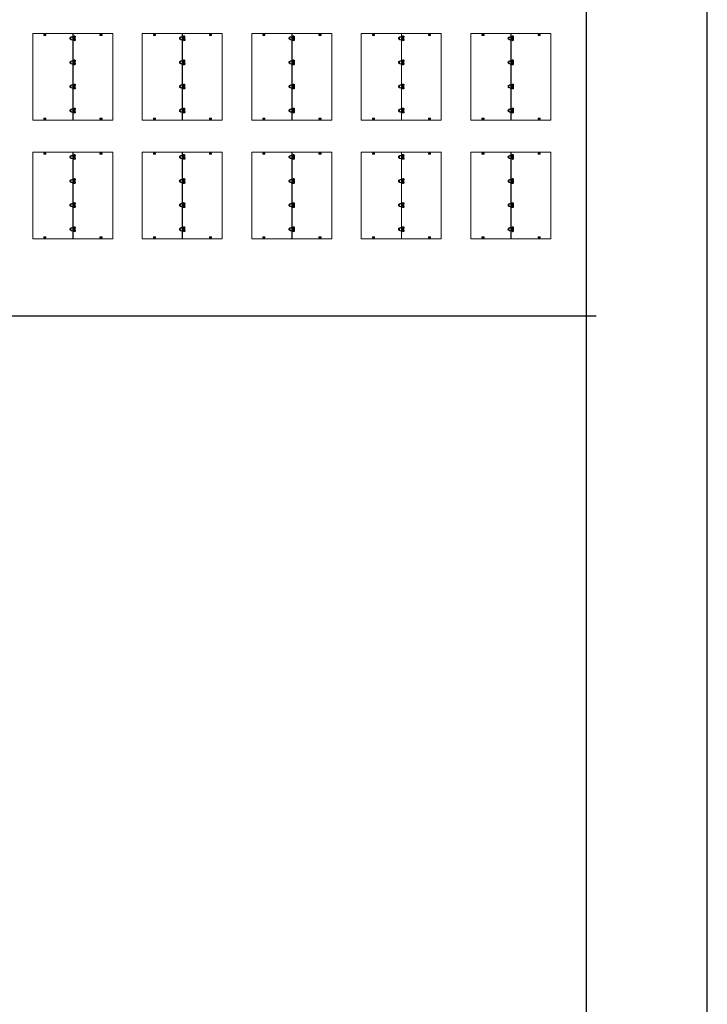
# Model space of a CAD drawing. Extents: x -214 to 191, y 5 to 275.
# Drawn here: x 166 to 191, y 88 to 123 of the extents above; entities that cross this region are included whole.
import ezdxf

# ---------------------------------------------------------------- set-up
doc = ezdxf.new("R2010")
doc.units = 0
doc.header["$LTSCALE"] = 2
doc.header["$MEASUREMENT"] = 0
doc.linetypes.add('HIDDEN', pattern=[0.375, 0.25, -0.125])
doc.layers.get('0').update_dxf_attribs({"linetype": 'CONTINUOUS'})
doc.layers.add('Bold', color=5, linetype='CONTINUOUS')
doc.layers.add('VELUX_Sun Tunnel', color=7, linetype='CONTINUOUS')

# ---------------------------------------------------------------- blocks, each defined once
blk = doc.blocks.new('A$C6F970352')
at = {"color": 8, "linetype": 'HIDDEN', "lineweight": 30, "ltscale": 20}
for p, q in [((0, 10.2), (1.3, 10.2)), ((0, -10.2), (0, 10.2)), ((1.3, 13.5), (1.3, 10.9)), ((2.6, 10.2), (9.5, 10.2)), ((2.7, 10.8), (2.7, 13.5)), ((8, 16), (3, 15.5)), ((3.2, 14.1), (8.2, 14.6)), ((8.5, 14.6), (28.5, 7.4)), ((28.9, 8.7), (8.9, 15.9)), ((9.5, 10.2), (9.5, -10.2)), ((9.5, 10.2), (9.5, -10.2)), ((9.5, -10.2), (9.5, 10.2)), ((0.9, -10.2), (0, -10.2)), ((0.9, -10.7), (0.8, -13.4)), ((2.2, -13.4), (2.3, -10.7)), ((9.5, -10.2), (2.3, -10.2)), ((2.5, -15.4), (7.5, -16)), ((7.6, -14.7), (2.7, -14)), ((28.2, -8.1), (7.9, -14.6)), ((8.4, -16), (28.6, -9.5))]:
    blk.add_line(p, q, dxfattribs=at)
at = {"color": 8, "linetype": 'HIDDEN', "lineweight": 30, "ltscale": 20, "flags": 128}
for points in [[(3, 15.5), (3, 15.4), (3, 15.3), (3, 15.1), (3, 14.8), (3, 14.5), (3.1, 14.3), (3.1, 14.1), (3.2, 14.1), (3.2, 14.1)], [(8, 16), (8, 16), (7.9, 15.8), (7.9, 15.6), (7.9, 15.3), (8, 15.1), (8, 14.8), (8.1, 14.7), (8.2, 14.6), (8.2, 14.6)], [(2.5, -15.4), (2.5, -15.3), (2.4, -15.2), (2.4, -14.9), (2.5, -14.7), (2.5, -14.4), (2.6, -14.2), (2.6, -14), (2.7, -14), (2.7, -14)], [(7.5, -16), (7.4, -16), (7.4, -15.8), (7.4, -15.6), (7.4, -15.4), (7.4, -15.1), (7.5, -14.9), (7.6, -14.7), (7.6, -14.7), (7.6, -14.7)]]:
    blk.add_lwpolyline(points, dxfattribs=at)
at = {"color": 8, "linetype": 'HIDDEN', "lineweight": 30, "ltscale": 20}
for centre, radius, start, end in [((1.5, -13.6), 27.2, 87.51245, 90.45999), ((1.5, -15.9), 26.8, 87.49153, 90.48158), ((27.6, 8.4), 20.1, 158.23197, 162.21066), ((47.6, 1.2), 20.1, 158.22915, 162.21495), ((1, -45.3), 31.9, 87.74932, 90.26023), ((1, -42.1), 31.4, 87.73134, 90.27882), ((45, -3.5), 38.7, 196.74557, 198.81316), ((65.2, 3), 38.7, 196.7438, 198.81439)]:
    blk.add_arc(centre, radius, start, end, dxfattribs=at)
for points, knots in [([(1.3, 10.9), (1.3, 10.7), (1.3, 10.4), (1.2, 10), (1.2, 9.8), (1.2, 9.8), (1.2, 9.7)], [0, 0, 0, 0, 0.2611992, 0.5149061, 0.7611549, 1, 1, 1, 1]), ([(1.3, 9.8), (1.2, 9.7), (1.2, 9.6), (1.2, 9.4), (1.3, 9.3), (1.4, 9.1), (1.5, 9), (1.6, 8.9), (1.7, 8.9), (1.9, 8.9), (2.1, 8.9), (2.4, 9), (2.5, 9.2), (2.6, 9.3), (2.6, 9.4)], [0, 0, 0, 0, 0.077481, 0.153096, 0.226796, 0.298526, 0.368232, 0.435874, 0.50143, 0.5649, 0.685125, 0.797511, 0.902396, 1, 1, 1, 1]), ([(3, 15.5), (2.8, 15.4), (2.4, 15.3), (1.8, 14.9), (1.4, 14.3), (1.3, 13.8), (1.3, 13.5)], [0, 0, 0, 0, 0.250669, 0.501013, 0.75085, 1, 1, 1, 1]), ([(2.6, 9.4), (2.6, 9.5), (2.6, 9.6), (2.6, 9.9), (2.6, 10.4), (2.7, 10.7), (2.7, 10.8)], [0, 0, 0, 0, 0.258499, 0.51135, 0.758522, 1, 1, 1, 1]), ([(2.7, 13.5), (2.7, 13.6), (2.7, 13.7), (2.8, 13.9), (3, 14), (3.1, 14.1), (3.2, 14.1)], [0, 0, 0, 0, 0.2528232, 0.5033641, 0.7522222, 1, 1, 1, 1]), ([(8.9, 15.9), (8.8, 15.9), (8.5, 16), (8.2, 16), (8, 16)], [0, 0, 0, 0, 0.499047, 1, 1, 1, 1]), ([(8.2, 14.6), (8.2, 14.6), (8.3, 14.6), (8.4, 14.6), (8.5, 14.6)], [0, 0, 0, 0, 0.497141, 1, 1, 1, 1]), ([(28.5, 7.4), (29.2, 7), (30.8, 6.3), (32.5, 4.4), (33.7, 2.1), (33.8, 0.4), (33.9, -0.5)], [0, 0, 0, 0, 0.25, 0.5, 0.75, 1, 1, 1, 1]), ([(35.3, -0.5), (35.2, 0.5), (35.1, 2.5), (33.7, 5.2), (31.7, 7.4), (29.9, 8.3), (28.9, 8.7)], [0, 0, 0, 0, 0.25, 0.5, 0.75, 1, 1, 1, 1]), ([(0.8, -13.4), (0.9, -13.6), (0.9, -14.1), (1.3, -14.7), (1.8, -15.2), (2.3, -15.3), (2.5, -15.4)], [0, 0, 0, 0, 0.249116, 0.498966, 0.749334, 1, 1, 1, 1]), ([(2.3, -9.3), (2.3, -9.2), (2.2, -9.1), (2.1, -9), (2, -8.9), (1.9, -8.8), (1.7, -8.8), (1.6, -8.7), (1.4, -8.8), (1.3, -8.8), (1.1, -9), (0.9, -9.2), (0.9, -9.4), (0.9, -9.5), (0.9, -9.6)], [0, 0, 0, 0, 0.077085, 0.152185, 0.225287, 0.296389, 0.365504, 0.43266, 0.49789, 0.561229, 0.6818, 0.795162, 0.901275, 1, 1, 1, 1]), ([(0.9, -9.6), (0.9, -9.6), (0.9, -9.6), (0.9, -9.9), (0.9, -10.2), (0.9, -10.5), (0.9, -10.7)], [0, 0, 0, 0, 0.2368487, 0.4834323, 0.7378032, 1, 1, 1, 1]), ([(2.7, -14), (2.6, -14), (2.5, -13.9), (2.4, -13.8), (2.3, -13.6), (2.2, -13.5), (2.2, -13.4)], [0, 0, 0, 0, 0.247795, 0.496579, 0.747075, 1, 1, 1, 1]), ([(2.3, -10.7), (2.3, -10.6), (2.3, -10.2), (2.3, -9.8), (2.3, -9.5), (2.3, -9.4), (2.3, -9.3)], [0, 0, 0, 0, 0.240751, 0.487686, 0.740781, 1, 1, 1, 1]), ([(7.5, -16), (7.6, -16.1), (7.9, -16.1), (8.2, -16), (8.4, -16)], [0, 0, 0, 0, 0.500971, 1, 1, 1, 1]), ([(7.9, -14.6), (7.9, -14.6), (7.8, -14.7), (7.7, -14.7), (7.6, -14.7)], [0, 0, 0, 0, 0.502885, 1, 1, 1, 1]), ([(33.9, -0.5), (33.8, -1.3), (33.6, -3), (32.4, -5.3), (30.6, -7.1), (29, -7.8), (28.2, -8.1)], [0, 0, 0, 0, 0.25, 0.5, 0.75, 1, 1, 1, 1]), ([(28.6, -9.5), (29.5, -9.1), (31.4, -8.3), (33.5, -6.1), (35, -3.5), (35.2, -1.5), (35.3, -0.5)], [0, 0, 0, 0, 0.25, 0.5, 0.75, 1, 1, 1, 1])]:
    blk.add_open_spline(points, degree=3, knots=knots, dxfattribs=at)

msp = doc.modelspace()

# ---------------------------------------------------------------- linework, layer by layer
at = {"layer": 'Bold', "color": 6}
msp.add_line((190.671, 5.055), (190.671, 275.055), dxfattribs=at)
at = {"layer": 'Bold'}
for p, q in [((186.344, 270.728), (186.344, 9.382)), ((117.57, 112.44), (186.701, 112.44))]:
    msp.add_line(p, q, dxfattribs=at)
at = {"layer": 'VELUX_Sun Tunnel', "color": 7, "linetype": 'Continuous', "lineweight": 15}
for p, q in [((169.454, 122.517), (166.597, 122.517)), ((166.597, 122.517), (166.597, 119.418)), ((167.07, 122.484), (166.995, 122.484)), ((166.995, 122.484), (166.995, 122.437)), ((167.07, 122.484), (166.995, 122.484)), ((166.995, 122.484), (166.995, 122.437)), ((166.995, 122.437), (167.07, 122.437)), ((166.995, 122.437), (167.07, 122.437)), ((166.996, 122.484), (166.996, 122.437)), ((166.996, 122.484), (166.996, 122.437)), ((166.999, 122.484), (166.999, 122.437)), ((166.999, 122.484), (166.999, 122.437)), ((167.001, 122.484), (167.001, 122.437)), ((167.001, 122.484), (167.001, 122.437)), ((167.07, 122.437), (167.07, 122.484)), ((167.07, 122.437), (167.07, 122.484)), ((168.027, 119.418), (168.027, 122.517)), ((168.03, 122.517), (168.03, 119.418)), ((168.035, 122.517), (168.035, 119.418)), ((168.038, 122.517), (168.038, 119.418)), ((168.069, 122.291), (168.069, 122.397)), ((168.069, 122.397), (168.119, 122.397)), ((168.069, 122.291), (168.069, 122.397)), ((168.119, 122.291), (168.069, 122.291)), ((168.119, 122.397), (168.119, 122.291)), ((168.119, 122.397), (168.119, 122.291)), ((168.996, 122.484), (168.996, 122.437)), ((169.071, 122.484), (168.996, 122.484)), ((168.996, 122.484), (168.996, 122.437)), ((169.071, 122.484), (168.996, 122.484)), ((168.996, 122.437), (169.071, 122.437)), ((168.996, 122.437), (169.071, 122.437)), ((169.065, 122.437), (169.065, 122.484)), ((169.065, 122.437), (169.065, 122.484)), ((169.067, 122.437), (169.067, 122.484)), ((169.067, 122.437), (169.067, 122.484)), ((169.07, 122.437), (169.07, 122.484)), ((169.07, 122.437), (169.07, 122.484)), ((169.071, 122.437), (169.071, 122.484)), ((169.071, 122.437), (169.071, 122.484)), ((169.449, 122.517), (169.448, 122.517)), ((169.448, 122.517), (169.448, 122.517)), ((169.448, 122.517), (169.448, 122.517)), ((169.453, 122.517), (169.453, 119.418)), ((173.363, 122.517), (170.505, 122.517)), ((170.505, 122.517), (170.505, 119.418)), ((170.979, 122.484), (170.903, 122.484)), ((170.903, 122.484), (170.903, 122.437)), ((170.979, 122.484), (170.903, 122.484)), ((170.903, 122.484), (170.903, 122.437)), ((170.903, 122.437), (170.979, 122.437)), ((170.903, 122.437), (170.979, 122.437)), ((170.905, 122.484), (170.905, 122.437)), ((170.905, 122.484), (170.905, 122.437)), ((170.908, 122.484), (170.908, 122.437)), ((170.908, 122.484), (170.908, 122.437)), ((170.909, 122.484), (170.909, 122.437)), ((170.909, 122.484), (170.909, 122.437)), ((170.979, 122.437), (170.979, 122.484)), ((170.979, 122.437), (170.979, 122.484)), ((171.935, 119.418), (171.935, 122.517)), ((171.938, 122.517), (171.938, 119.418)), ((171.943, 122.517), (171.943, 119.418)), ((171.946, 122.517), (171.946, 119.418)), ((171.978, 122.291), (171.978, 122.397)), ((171.978, 122.397), (172.027, 122.397)), ((171.978, 122.291), (171.978, 122.397)), ((172.027, 122.291), (171.978, 122.291)), ((172.027, 122.397), (172.027, 122.291)), ((172.027, 122.397), (172.027, 122.291)), ((172.905, 122.484), (172.905, 122.437)), ((172.98, 122.484), (172.905, 122.484)), ((172.905, 122.484), (172.905, 122.437)), ((172.98, 122.484), (172.905, 122.484)), ((172.905, 122.437), (172.98, 122.437)), ((172.905, 122.437), (172.98, 122.437)), ((172.974, 122.437), (172.974, 122.484)), ((172.974, 122.437), (172.974, 122.484)), ((172.975, 122.437), (172.975, 122.484)), ((172.975, 122.437), (172.975, 122.484)), ((172.978, 122.437), (172.978, 122.484)), ((172.978, 122.437), (172.978, 122.484)), ((172.98, 122.437), (172.98, 122.484)), ((172.98, 122.437), (172.98, 122.484)), ((173.356, 122.517), (173.356, 122.517)), ((173.356, 122.517), (173.357, 122.517)), ((173.358, 122.517), (173.357, 122.517)), ((173.362, 122.517), (173.362, 119.418)), ((177.271, 122.517), (174.414, 122.517)), ((174.414, 122.517), (174.414, 119.418)), ((174.887, 122.484), (174.812, 122.484)), ((174.812, 122.484), (174.812, 122.437)), ((174.887, 122.484), (174.812, 122.484)), ((174.812, 122.484), (174.812, 122.437)), ((174.812, 122.437), (174.887, 122.437)), ((174.812, 122.437), (174.887, 122.437)), ((174.814, 122.484), (174.814, 122.437)), ((174.814, 122.484), (174.814, 122.437)), ((174.817, 122.484), (174.817, 122.437)), ((174.817, 122.484), (174.817, 122.437)), ((174.818, 122.484), (174.818, 122.437)), ((174.818, 122.484), (174.818, 122.437)), ((174.887, 122.437), (174.887, 122.484)), ((174.887, 122.437), (174.887, 122.484)), ((175.844, 119.418), (175.844, 122.517)), ((175.847, 122.517), (175.847, 119.418)), ((175.852, 122.517), (175.852, 119.418)), ((175.855, 122.517), (175.855, 119.418)), ((175.887, 122.291), (175.887, 122.397)), ((175.887, 122.397), (175.936, 122.397)), ((175.887, 122.291), (175.887, 122.397)), ((175.936, 122.291), (175.887, 122.291)), ((175.936, 122.397), (175.936, 122.291)), ((175.936, 122.397), (175.936, 122.291)), ((176.813, 122.484), (176.813, 122.437)), ((176.889, 122.484), (176.813, 122.484)), ((176.813, 122.484), (176.813, 122.437)), ((176.889, 122.484), (176.813, 122.484)), ((176.813, 122.437), (176.889, 122.437)), ((176.813, 122.437), (176.889, 122.437)), ((176.882, 122.437), (176.883, 122.484)), ((176.882, 122.437), (176.883, 122.484)), ((176.884, 122.437), (176.884, 122.484)), ((176.884, 122.437), (176.884, 122.484)), ((176.887, 122.437), (176.887, 122.484)), ((176.887, 122.437), (176.887, 122.484)), ((176.889, 122.437), (176.889, 122.484)), ((176.889, 122.437), (176.889, 122.484)), ((177.267, 122.517), (177.265, 122.517)), ((177.265, 122.517), (177.265, 122.517)), ((177.265, 122.517), (177.265, 122.517)), ((177.27, 122.517), (177.27, 119.418)), ((181.18, 122.517), (178.323, 122.517)), ((178.323, 122.517), (178.323, 119.418)), ((178.796, 122.484), (178.721, 122.484)), ((178.721, 122.484), (178.721, 122.437)), ((178.796, 122.484), (178.721, 122.484)), ((178.721, 122.484), (178.721, 122.437)), ((178.721, 122.437), (178.796, 122.437)), ((178.721, 122.437), (178.796, 122.437)), ((178.722, 122.484), (178.722, 122.437)), ((178.722, 122.484), (178.722, 122.437)), ((178.725, 122.484), (178.725, 122.437)), ((178.725, 122.484), (178.725, 122.437)), ((178.727, 122.484), (178.727, 122.437)), ((178.727, 122.484), (178.727, 122.437)), ((178.796, 122.437), (178.796, 122.484)), ((178.796, 122.437), (178.796, 122.484)), ((179.753, 119.418), (179.753, 122.517)), ((179.755, 122.517), (179.755, 119.418)), ((179.76, 122.517), (179.76, 119.418)), ((179.764, 122.517), (179.764, 119.418)), ((179.795, 122.291), (179.795, 122.397)), ((179.795, 122.397), (179.844, 122.397)), ((179.795, 122.291), (179.795, 122.397)), ((179.844, 122.291), (179.795, 122.291)), ((179.844, 122.397), (179.844, 122.291)), ((179.844, 122.397), (179.844, 122.291)), ((180.722, 122.484), (180.722, 122.437)), ((180.797, 122.484), (180.722, 122.484)), ((180.722, 122.484), (180.722, 122.437)), ((180.797, 122.484), (180.722, 122.484)), ((180.722, 122.437), (180.797, 122.437)), ((180.722, 122.437), (180.797, 122.437)), ((180.791, 122.437), (180.791, 122.484)), ((180.791, 122.437), (180.791, 122.484)), ((180.793, 122.437), (180.793, 122.484)), ((180.793, 122.437), (180.793, 122.484)), ((180.796, 122.437), (180.796, 122.484)), ((180.796, 122.437), (180.796, 122.484)), ((180.797, 122.437), (180.797, 122.484)), ((180.797, 122.437), (180.797, 122.484)), ((181.175, 122.517), (181.174, 122.517)), ((181.174, 122.517), (181.174, 122.517)), ((181.174, 122.517), (181.174, 122.517)), ((181.179, 122.517), (181.179, 119.418)), ((185.089, 122.517), (182.231, 122.517)), ((182.231, 122.517), (182.231, 119.418)), ((182.704, 122.484), (182.629, 122.484)), ((182.629, 122.484), (182.629, 122.437)), ((182.704, 122.484), (182.629, 122.484)), ((182.629, 122.484), (182.629, 122.437)), ((182.629, 122.437), (182.704, 122.437)), ((182.629, 122.437), (182.704, 122.437)), ((182.631, 122.484), (182.631, 122.437)), ((182.631, 122.484), (182.631, 122.437)), ((182.634, 122.484), (182.634, 122.437)), ((182.634, 122.484), (182.634, 122.437)), ((182.635, 122.484), (182.635, 122.437)), ((182.635, 122.484), (182.635, 122.437)), ((182.704, 122.437), (182.704, 122.484)), ((182.704, 122.437), (182.704, 122.484)), ((183.661, 119.418), (183.661, 122.517)), ((183.664, 122.517), (183.664, 119.418)), ((183.669, 122.517), (183.669, 119.418)), ((183.672, 122.517), (183.672, 119.418)), ((183.704, 122.291), (183.704, 122.397)), ((183.704, 122.397), (183.753, 122.397)), ((183.704, 122.291), (183.704, 122.397)), ((183.753, 122.291), (183.704, 122.291)), ((183.753, 122.397), (183.753, 122.291)), ((183.753, 122.397), (183.753, 122.291)), ((184.631, 122.484), (184.631, 122.437)), ((184.706, 122.484), (184.631, 122.484)), ((184.631, 122.484), (184.631, 122.437)), ((184.706, 122.484), (184.631, 122.484)), ((184.631, 122.437), (184.706, 122.437)), ((184.631, 122.437), (184.706, 122.437)), ((184.7, 122.437), (184.7, 122.484)), ((184.7, 122.437), (184.7, 122.484)), ((184.701, 122.437), (184.701, 122.484)), ((184.701, 122.437), (184.701, 122.484)), ((184.704, 122.437), (184.704, 122.484)), ((184.704, 122.437), (184.704, 122.484)), ((184.706, 122.437), (184.706, 122.484)), ((184.706, 122.437), (184.706, 122.484)), ((185.082, 122.517), (185.082, 122.517)), ((185.082, 122.517), (185.083, 122.517)), ((185.084, 122.517), (185.083, 122.517)), ((185.087, 122.517), (185.087, 119.418)), ((168.069, 121.537), (168.119, 121.537)), ((168.069, 121.431), (168.069, 121.537)), ((168.069, 121.431), (168.069, 121.537)), ((168.119, 121.431), (168.069, 121.431)), ((168.119, 121.537), (168.119, 121.431)), ((168.119, 121.537), (168.119, 121.431)), ((171.978, 121.537), (172.027, 121.537)), ((171.978, 121.431), (171.978, 121.537)), ((171.978, 121.431), (171.978, 121.537)), ((172.027, 121.431), (171.978, 121.431)), ((172.027, 121.537), (172.027, 121.431)), ((172.027, 121.537), (172.027, 121.431)), ((175.887, 121.537), (175.936, 121.537)), ((175.887, 121.431), (175.887, 121.537)), ((175.887, 121.431), (175.887, 121.537)), ((175.936, 121.431), (175.887, 121.431)), ((175.936, 121.537), (175.936, 121.431)), ((175.936, 121.537), (175.936, 121.431)), ((179.795, 121.537), (179.844, 121.537)), ((179.795, 121.431), (179.795, 121.537)), ((179.795, 121.431), (179.795, 121.537)), ((179.844, 121.431), (179.795, 121.431)), ((179.844, 121.537), (179.844, 121.431)), ((179.844, 121.537), (179.844, 121.431)), ((183.704, 121.537), (183.753, 121.537)), ((183.704, 121.431), (183.704, 121.537)), ((183.704, 121.431), (183.704, 121.537)), ((183.753, 121.431), (183.704, 121.431)), ((183.753, 121.537), (183.753, 121.431)), ((183.753, 121.537), (183.753, 121.431)), ((168.069, 120.571), (168.069, 120.677)), ((168.069, 120.677), (168.119, 120.677)), ((168.069, 120.571), (168.069, 120.677)), ((168.119, 120.571), (168.069, 120.571)), ((168.119, 120.677), (168.119, 120.571)), ((168.119, 120.677), (168.119, 120.571)), ((171.978, 120.571), (171.978, 120.677)), ((171.978, 120.677), (172.027, 120.677)), ((171.978, 120.571), (171.978, 120.677)), ((172.027, 120.571), (171.978, 120.571)), ((172.027, 120.677), (172.027, 120.571)), ((172.027, 120.677), (172.027, 120.571)), ((175.887, 120.571), (175.887, 120.677)), ((175.887, 120.677), (175.936, 120.677)), ((175.887, 120.571), (175.887, 120.677)), ((175.936, 120.571), (175.887, 120.571)), ((175.936, 120.677), (175.936, 120.571)), ((175.936, 120.677), (175.936, 120.571)), ((179.795, 120.571), (179.795, 120.677)), ((179.795, 120.677), (179.844, 120.677)), ((179.795, 120.571), (179.795, 120.677)), ((179.844, 120.571), (179.795, 120.571)), ((179.844, 120.677), (179.844, 120.571)), ((179.844, 120.677), (179.844, 120.571)), ((183.704, 120.571), (183.704, 120.677)), ((183.704, 120.677), (183.753, 120.677)), ((183.704, 120.571), (183.704, 120.677)), ((183.753, 120.571), (183.704, 120.571)), ((183.753, 120.677), (183.753, 120.571)), ((183.753, 120.677), (183.753, 120.571)), ((166.995, 119.452), (166.995, 119.498)), ((166.995, 119.498), (167.07, 119.498)), ((166.995, 119.452), (166.995, 119.498)), ((166.995, 119.498), (167.07, 119.498)), ((166.996, 119.452), (166.996, 119.498)), ((166.996, 119.452), (166.996, 119.498)), ((166.999, 119.452), (166.999, 119.498)), ((166.999, 119.452), (166.999, 119.498)), ((167.001, 119.452), (167.001, 119.498)), ((167.001, 119.452), (167.001, 119.498)), ((167.07, 119.498), (167.07, 119.452)), ((167.07, 119.498), (167.07, 119.452)), ((168.069, 119.711), (168.069, 119.818)), ((168.069, 119.818), (168.119, 119.818)), ((168.069, 119.711), (168.069, 119.818)), ((168.119, 119.711), (168.069, 119.711)), ((168.119, 119.818), (168.119, 119.711)), ((168.119, 119.818), (168.119, 119.711)), ((168.996, 119.452), (168.996, 119.498)), ((168.996, 119.498), (169.071, 119.498)), ((168.996, 119.452), (168.996, 119.498)), ((168.996, 119.498), (169.071, 119.498)), ((169.065, 119.498), (169.065, 119.452)), ((169.065, 119.498), (169.065, 119.452)), ((169.067, 119.498), (169.067, 119.452)), ((169.067, 119.498), (169.067, 119.452)), ((169.07, 119.498), (169.07, 119.452)), ((169.07, 119.498), (169.07, 119.452)), ((169.071, 119.498), (169.071, 119.452)), ((169.071, 119.498), (169.071, 119.452)), ((170.903, 119.452), (170.903, 119.498)), ((170.903, 119.498), (170.979, 119.498)), ((170.903, 119.452), (170.903, 119.498)), ((170.903, 119.498), (170.979, 119.498)), ((170.905, 119.452), (170.905, 119.498)), ((170.905, 119.452), (170.905, 119.498)), ((170.908, 119.452), (170.908, 119.498)), ((170.908, 119.452), (170.908, 119.498)), ((170.909, 119.452), (170.909, 119.498)), ((170.909, 119.452), (170.909, 119.498)), ((170.979, 119.498), (170.979, 119.452)), ((170.979, 119.498), (170.979, 119.452)), ((171.978, 119.711), (171.978, 119.818)), ((171.978, 119.818), (172.027, 119.818)), ((171.978, 119.711), (171.978, 119.818)), ((172.027, 119.711), (171.978, 119.711)), ((172.027, 119.818), (172.027, 119.711)), ((172.027, 119.818), (172.027, 119.711)), ((172.905, 119.452), (172.905, 119.498)), ((172.905, 119.498), (172.98, 119.498)), ((172.905, 119.452), (172.905, 119.498)), ((172.905, 119.498), (172.98, 119.498)), ((172.974, 119.498), (172.974, 119.452)), ((172.974, 119.498), (172.974, 119.452)), ((172.975, 119.498), (172.975, 119.452)), ((172.975, 119.498), (172.975, 119.452)), ((172.978, 119.498), (172.978, 119.452)), ((172.978, 119.498), (172.978, 119.452)), ((172.98, 119.498), (172.98, 119.452)), ((172.98, 119.498), (172.98, 119.452)), ((174.812, 119.452), (174.812, 119.498)), ((174.812, 119.498), (174.887, 119.498)), ((174.812, 119.452), (174.812, 119.498)), ((174.812, 119.498), (174.887, 119.498)), ((174.814, 119.452), (174.814, 119.498)), ((174.814, 119.452), (174.814, 119.498)), ((174.817, 119.452), (174.817, 119.498)), ((174.817, 119.452), (174.817, 119.498)), ((174.818, 119.452), (174.818, 119.498)), ((174.818, 119.452), (174.818, 119.498)), ((174.887, 119.498), (174.887, 119.452)), ((174.887, 119.498), (174.887, 119.452)), ((175.887, 119.711), (175.887, 119.818)), ((175.887, 119.818), (175.936, 119.818)), ((175.887, 119.711), (175.887, 119.818)), ((175.936, 119.711), (175.887, 119.711)), ((175.936, 119.818), (175.936, 119.711)), ((175.936, 119.818), (175.936, 119.711)), ((176.813, 119.452), (176.813, 119.498)), ((176.813, 119.498), (176.889, 119.498)), ((176.813, 119.452), (176.813, 119.498)), ((176.813, 119.498), (176.889, 119.498)), ((176.882, 119.498), (176.883, 119.452)), ((176.882, 119.498), (176.883, 119.452)), ((176.884, 119.498), (176.884, 119.452)), ((176.884, 119.498), (176.884, 119.452)), ((176.887, 119.498), (176.887, 119.452)), ((176.887, 119.498), (176.887, 119.452)), ((176.889, 119.498), (176.889, 119.452)), ((176.889, 119.498), (176.889, 119.452)), ((178.721, 119.452), (178.721, 119.498)), ((178.721, 119.498), (178.796, 119.498)), ((178.721, 119.452), (178.721, 119.498)), ((178.721, 119.498), (178.796, 119.498)), ((178.722, 119.452), (178.722, 119.498)), ((178.722, 119.452), (178.722, 119.498)), ((178.725, 119.452), (178.725, 119.498)), ((178.725, 119.452), (178.725, 119.498)), ((178.727, 119.452), (178.727, 119.498)), ((178.727, 119.452), (178.727, 119.498)), ((178.796, 119.498), (178.796, 119.452)), ((178.796, 119.498), (178.796, 119.452)), ((179.795, 119.711), (179.795, 119.818)), ((179.795, 119.818), (179.844, 119.818)), ((179.795, 119.711), (179.795, 119.818)), ((179.844, 119.711), (179.795, 119.711)), ((179.844, 119.818), (179.844, 119.711)), ((179.844, 119.818), (179.844, 119.711)), ((180.722, 119.452), (180.722, 119.498)), ((180.722, 119.498), (180.797, 119.498)), ((180.722, 119.452), (180.722, 119.498)), ((180.722, 119.498), (180.797, 119.498)), ((180.791, 119.498), (180.791, 119.452)), ((180.791, 119.498), (180.791, 119.452)), ((180.793, 119.498), (180.793, 119.452)), ((180.793, 119.498), (180.793, 119.452)), ((180.796, 119.498), (180.796, 119.452)), ((180.796, 119.498), (180.796, 119.452)), ((180.797, 119.498), (180.797, 119.452)), ((180.797, 119.498), (180.797, 119.452)), ((182.629, 119.452), (182.629, 119.498)), ((182.629, 119.498), (182.704, 119.498)), ((182.629, 119.452), (182.629, 119.498)), ((182.629, 119.498), (182.704, 119.498)), ((182.631, 119.452), (182.631, 119.498)), ((182.631, 119.452), (182.631, 119.498)), ((182.634, 119.452), (182.634, 119.498)), ((182.634, 119.452), (182.634, 119.498)), ((182.635, 119.452), (182.635, 119.498)), ((182.635, 119.452), (182.635, 119.498)), ((182.704, 119.498), (182.704, 119.452)), ((182.704, 119.498), (182.704, 119.452)), ((183.704, 119.711), (183.704, 119.818)), ((183.704, 119.818), (183.753, 119.818)), ((183.704, 119.711), (183.704, 119.818)), ((183.753, 119.711), (183.704, 119.711)), ((183.753, 119.818), (183.753, 119.711)), ((183.753, 119.818), (183.753, 119.711)), ((184.631, 119.452), (184.631, 119.498)), ((184.631, 119.498), (184.706, 119.498)), ((184.631, 119.452), (184.631, 119.498)), ((184.631, 119.498), (184.706, 119.498)), ((184.7, 119.498), (184.7, 119.452)), ((184.7, 119.498), (184.7, 119.452)), ((184.701, 119.498), (184.701, 119.452)), ((184.701, 119.498), (184.701, 119.452)), ((184.704, 119.498), (184.704, 119.452)), ((184.704, 119.498), (184.704, 119.452)), ((184.706, 119.498), (184.706, 119.452)), ((184.706, 119.498), (184.706, 119.452)), ((166.597, 119.418), (168.027, 119.418)), ((167.07, 119.452), (166.995, 119.452)), ((167.07, 119.452), (166.995, 119.452)), ((168.027, 119.418), (169.453, 119.418)), ((169.071, 119.452), (168.996, 119.452)), ((169.071, 119.452), (168.996, 119.452)), ((170.505, 119.418), (171.935, 119.418)), ((170.979, 119.452), (170.903, 119.452)), ((170.979, 119.452), (170.903, 119.452)), ((171.935, 119.418), (173.362, 119.418)), ((172.98, 119.452), (172.905, 119.452)), ((172.98, 119.452), (172.905, 119.452)), ((174.414, 119.418), (175.844, 119.418)), ((174.887, 119.452), (174.812, 119.452)), ((174.887, 119.452), (174.812, 119.452)), ((175.844, 119.418), (177.27, 119.418)), ((176.889, 119.452), (176.813, 119.452)), ((176.889, 119.452), (176.813, 119.452)), ((178.323, 119.418), (179.753, 119.418)), ((178.796, 119.452), (178.721, 119.452)), ((178.796, 119.452), (178.721, 119.452)), ((179.753, 119.418), (181.179, 119.418)), ((180.797, 119.452), (180.722, 119.452)), ((180.797, 119.452), (180.722, 119.452)), ((182.231, 119.418), (183.661, 119.418)), ((182.704, 119.452), (182.629, 119.452)), ((182.704, 119.452), (182.629, 119.452)), ((183.661, 119.418), (185.087, 119.418)), ((184.706, 119.452), (184.631, 119.452)), ((184.706, 119.452), (184.631, 119.452)), ((169.454, 118.283), (166.597, 118.283)), ((166.597, 118.283), (166.597, 115.183)), ((167.07, 118.249), (166.995, 118.249)), ((166.995, 118.249), (166.995, 118.202)), ((167.07, 118.249), (166.995, 118.249)), ((166.995, 118.249), (166.995, 118.202)), ((166.995, 118.202), (167.07, 118.202)), ((166.995, 118.202), (167.07, 118.202)), ((166.996, 118.249), (166.996, 118.202)), ((166.996, 118.249), (166.996, 118.202)), ((166.999, 118.249), (166.999, 118.202)), ((166.999, 118.249), (166.999, 118.202)), ((167.001, 118.249), (167.001, 118.202)), ((167.001, 118.249), (167.001, 118.202)), ((167.07, 118.202), (167.07, 118.249)), ((167.07, 118.202), (167.07, 118.249)), ((168.027, 115.183), (168.027, 118.283)), ((168.03, 118.283), (168.03, 115.183)), ((168.035, 118.283), (168.035, 115.183)), ((168.038, 118.283), (168.038, 115.183)), ((168.069, 118.056), (168.069, 118.162)), ((168.069, 118.162), (168.119, 118.162)), ((168.069, 118.056), (168.069, 118.162)), ((168.119, 118.162), (168.119, 118.056)), ((168.119, 118.162), (168.119, 118.056)), ((168.996, 118.249), (168.996, 118.202)), ((169.071, 118.249), (168.996, 118.249)), ((168.996, 118.249), (168.996, 118.202)), ((169.071, 118.249), (168.996, 118.249)), ((168.996, 118.202), (169.071, 118.202)), ((168.996, 118.202), (169.071, 118.202)), ((169.065, 118.202), (169.065, 118.249)), ((169.065, 118.202), (169.065, 118.249)), ((169.067, 118.202), (169.067, 118.249)), ((169.067, 118.202), (169.067, 118.249)), ((169.07, 118.202), (169.07, 118.249)), ((169.07, 118.202), (169.07, 118.249)), ((169.071, 118.202), (169.071, 118.249)), ((169.071, 118.202), (169.071, 118.249)), ((169.449, 118.283), (169.448, 118.283)), ((169.448, 118.283), (169.448, 118.283)), ((169.448, 118.283), (169.448, 118.283)), ((169.453, 118.282), (169.453, 115.183)), ((173.363, 118.283), (170.505, 118.283)), ((170.505, 118.283), (170.505, 115.183)), ((170.979, 118.249), (170.903, 118.249)), ((170.903, 118.249), (170.903, 118.202)), ((170.979, 118.249), (170.903, 118.249)), ((170.903, 118.249), (170.903, 118.202)), ((170.903, 118.202), (170.979, 118.202)), ((170.903, 118.202), (170.979, 118.202)), ((170.905, 118.249), (170.905, 118.202)), ((170.905, 118.249), (170.905, 118.202)), ((170.908, 118.249), (170.908, 118.202)), ((170.908, 118.249), (170.908, 118.202)), ((170.909, 118.249), (170.909, 118.202)), ((170.909, 118.249), (170.909, 118.202)), ((170.979, 118.202), (170.979, 118.249)), ((170.979, 118.202), (170.979, 118.249)), ((171.935, 115.183), (171.935, 118.283)), ((171.938, 118.283), (171.938, 115.183)), ((171.943, 118.283), (171.943, 115.183)), ((171.946, 118.283), (171.946, 115.183)), ((171.978, 118.056), (171.978, 118.162)), ((171.978, 118.162), (172.027, 118.162)), ((171.978, 118.056), (171.978, 118.162)), ((172.027, 118.162), (172.027, 118.056)), ((172.027, 118.162), (172.027, 118.056)), ((172.905, 118.249), (172.905, 118.202)), ((172.98, 118.249), (172.905, 118.249)), ((172.905, 118.249), (172.905, 118.202)), ((172.98, 118.249), (172.905, 118.249)), ((172.905, 118.202), (172.98, 118.202)), ((172.905, 118.202), (172.98, 118.202)), ((172.974, 118.202), (172.974, 118.249)), ((172.974, 118.202), (172.974, 118.249)), ((172.975, 118.202), (172.975, 118.249)), ((172.975, 118.202), (172.975, 118.249)), ((172.978, 118.202), (172.978, 118.249)), ((172.978, 118.202), (172.978, 118.249)), ((172.98, 118.202), (172.98, 118.249)), ((172.98, 118.202), (172.98, 118.249)), ((173.356, 118.283), (173.356, 118.283)), ((173.356, 118.283), (173.357, 118.283)), ((173.358, 118.283), (173.357, 118.283)), ((173.362, 118.282), (173.362, 115.183)), ((177.271, 118.283), (174.414, 118.283)), ((174.414, 118.283), (174.414, 115.183)), ((174.887, 118.249), (174.812, 118.249)), ((174.812, 118.249), (174.812, 118.202)), ((174.887, 118.249), (174.812, 118.249)), ((174.812, 118.249), (174.812, 118.202)), ((174.812, 118.202), (174.887, 118.202)), ((174.812, 118.202), (174.887, 118.202)), ((174.814, 118.249), (174.814, 118.202)), ((174.814, 118.249), (174.814, 118.202)), ((174.817, 118.249), (174.817, 118.202)), ((174.817, 118.249), (174.817, 118.202)), ((174.818, 118.249), (174.818, 118.202)), ((174.818, 118.249), (174.818, 118.202)), ((174.887, 118.202), (174.887, 118.249)), ((174.887, 118.202), (174.887, 118.249)), ((175.844, 115.183), (175.844, 118.283)), ((175.847, 118.283), (175.847, 115.183)), ((175.852, 118.283), (175.852, 115.183)), ((175.855, 118.283), (175.855, 115.183)), ((175.887, 118.056), (175.887, 118.162)), ((175.887, 118.162), (175.936, 118.162)), ((175.887, 118.056), (175.887, 118.162)), ((175.936, 118.162), (175.936, 118.056)), ((175.936, 118.162), (175.936, 118.056)), ((176.813, 118.249), (176.813, 118.202)), ((176.889, 118.249), (176.813, 118.249)), ((176.813, 118.249), (176.813, 118.202)), ((176.889, 118.249), (176.813, 118.249)), ((176.813, 118.202), (176.889, 118.202)), ((176.813, 118.202), (176.889, 118.202)), ((176.882, 118.202), (176.883, 118.249)), ((176.882, 118.202), (176.883, 118.249)), ((176.884, 118.202), (176.884, 118.249)), ((176.884, 118.202), (176.884, 118.249)), ((176.887, 118.202), (176.887, 118.249)), ((176.887, 118.202), (176.887, 118.249)), ((176.889, 118.202), (176.889, 118.249)), ((176.889, 118.202), (176.889, 118.249)), ((177.267, 118.283), (177.265, 118.283)), ((177.265, 118.283), (177.265, 118.283)), ((177.265, 118.283), (177.265, 118.283)), ((177.27, 118.282), (177.27, 115.183)), ((181.18, 118.283), (178.323, 118.283)), ((178.323, 118.283), (178.323, 115.183)), ((178.796, 118.249), (178.721, 118.249)), ((178.721, 118.249), (178.721, 118.202)), ((178.796, 118.249), (178.721, 118.249)), ((178.721, 118.249), (178.721, 118.202)), ((178.721, 118.202), (178.796, 118.202)), ((178.721, 118.202), (178.796, 118.202)), ((178.722, 118.249), (178.722, 118.202)), ((178.722, 118.249), (178.722, 118.202)), ((178.725, 118.249), (178.725, 118.202)), ((178.725, 118.249), (178.725, 118.202)), ((178.727, 118.249), (178.727, 118.202)), ((178.727, 118.249), (178.727, 118.202)), ((178.796, 118.202), (178.796, 118.249)), ((178.796, 118.202), (178.796, 118.249)), ((179.753, 115.183), (179.753, 118.283)), ((179.755, 118.283), (179.755, 115.183)), ((179.76, 118.283), (179.76, 115.183)), ((179.764, 118.283), (179.764, 115.183)), ((179.795, 118.056), (179.795, 118.162)), ((179.795, 118.162), (179.844, 118.162)), ((179.795, 118.056), (179.795, 118.162)), ((179.844, 118.162), (179.844, 118.056)), ((179.844, 118.162), (179.844, 118.056)), ((180.722, 118.249), (180.722, 118.202)), ((180.797, 118.249), (180.722, 118.249)), ((180.722, 118.249), (180.722, 118.202)), ((180.797, 118.249), (180.722, 118.249)), ((180.722, 118.202), (180.797, 118.202)), ((180.722, 118.202), (180.797, 118.202)), ((180.791, 118.202), (180.791, 118.249)), ((180.791, 118.202), (180.791, 118.249)), ((180.793, 118.202), (180.793, 118.249)), ((180.793, 118.202), (180.793, 118.249)), ((180.796, 118.202), (180.796, 118.249)), ((180.796, 118.202), (180.796, 118.249)), ((180.797, 118.202), (180.797, 118.249)), ((180.797, 118.202), (180.797, 118.249)), ((181.175, 118.283), (181.174, 118.283)), ((181.174, 118.283), (181.174, 118.283)), ((181.174, 118.283), (181.174, 118.283)), ((181.179, 118.282), (181.179, 115.183)), ((185.089, 118.283), (182.231, 118.283)), ((182.231, 118.283), (182.231, 115.183)), ((182.704, 118.249), (182.629, 118.249)), ((182.629, 118.249), (182.629, 118.202)), ((182.704, 118.249), (182.629, 118.249)), ((182.629, 118.249), (182.629, 118.202)), ((182.629, 118.202), (182.704, 118.202)), ((182.629, 118.202), (182.704, 118.202)), ((182.631, 118.249), (182.631, 118.202)), ((182.631, 118.249), (182.631, 118.202)), ((182.634, 118.249), (182.634, 118.202)), ((182.634, 118.249), (182.634, 118.202)), ((182.635, 118.249), (182.635, 118.202)), ((182.635, 118.249), (182.635, 118.202)), ((182.704, 118.202), (182.704, 118.249)), ((182.704, 118.202), (182.704, 118.249)), ((183.661, 115.183), (183.661, 118.283)), ((183.664, 118.283), (183.664, 115.183)), ((183.669, 118.283), (183.669, 115.183)), ((183.672, 118.283), (183.672, 115.183)), ((183.704, 118.056), (183.704, 118.162)), ((183.704, 118.162), (183.753, 118.162)), ((183.704, 118.056), (183.704, 118.162)), ((183.753, 118.162), (183.753, 118.056)), ((183.753, 118.162), (183.753, 118.056)), ((184.631, 118.249), (184.631, 118.202)), ((184.706, 118.249), (184.631, 118.249)), ((184.631, 118.249), (184.631, 118.202)), ((184.706, 118.249), (184.631, 118.249)), ((184.631, 118.202), (184.706, 118.202)), ((184.631, 118.202), (184.706, 118.202)), ((184.7, 118.202), (184.7, 118.249)), ((184.7, 118.202), (184.7, 118.249)), ((184.701, 118.202), (184.701, 118.249)), ((184.701, 118.202), (184.701, 118.249)), ((184.704, 118.202), (184.704, 118.249)), ((184.704, 118.202), (184.704, 118.249)), ((184.706, 118.202), (184.706, 118.249)), ((184.706, 118.202), (184.706, 118.249)), ((185.082, 118.283), (185.082, 118.283)), ((185.082, 118.283), (185.083, 118.283)), ((185.084, 118.283), (185.083, 118.283)), ((185.087, 118.282), (185.087, 115.183)), ((168.119, 118.056), (168.069, 118.056)), ((172.027, 118.056), (171.978, 118.056)), ((175.936, 118.056), (175.887, 118.056)), ((179.844, 118.056), (179.795, 118.056)), ((183.753, 118.056), (183.704, 118.056)), ((168.069, 117.302), (168.119, 117.302)), ((168.069, 117.196), (168.069, 117.302)), ((168.069, 117.196), (168.069, 117.302)), ((168.119, 117.196), (168.069, 117.196)), ((168.119, 117.302), (168.119, 117.196)), ((168.119, 117.302), (168.119, 117.196)), ((171.978, 117.302), (172.027, 117.302)), ((171.978, 117.196), (171.978, 117.302)), ((171.978, 117.196), (171.978, 117.302)), ((172.027, 117.196), (171.978, 117.196)), ((172.027, 117.302), (172.027, 117.196)), ((172.027, 117.302), (172.027, 117.196)), ((175.887, 117.302), (175.936, 117.302)), ((175.887, 117.196), (175.887, 117.302)), ((175.887, 117.196), (175.887, 117.302)), ((175.936, 117.196), (175.887, 117.196)), ((175.936, 117.302), (175.936, 117.196)), ((175.936, 117.302), (175.936, 117.196)), ((179.795, 117.302), (179.844, 117.302)), ((179.795, 117.196), (179.795, 117.302)), ((179.795, 117.196), (179.795, 117.302)), ((179.844, 117.196), (179.795, 117.196)), ((179.844, 117.302), (179.844, 117.196)), ((179.844, 117.302), (179.844, 117.196)), ((183.704, 117.302), (183.753, 117.302)), ((183.704, 117.196), (183.704, 117.302)), ((183.704, 117.196), (183.704, 117.302)), ((183.753, 117.196), (183.704, 117.196)), ((183.753, 117.302), (183.753, 117.196)), ((183.753, 117.302), (183.753, 117.196)), ((168.069, 116.336), (168.069, 116.443)), ((168.069, 116.443), (168.119, 116.443)), ((168.069, 116.336), (168.069, 116.443)), ((168.119, 116.336), (168.069, 116.336)), ((168.119, 116.443), (168.119, 116.336)), ((168.119, 116.443), (168.119, 116.336)), ((171.978, 116.336), (171.978, 116.443)), ((171.978, 116.443), (172.027, 116.443)), ((171.978, 116.336), (171.978, 116.443)), ((172.027, 116.336), (171.978, 116.336)), ((172.027, 116.443), (172.027, 116.336)), ((172.027, 116.443), (172.027, 116.336)), ((175.887, 116.336), (175.887, 116.443)), ((175.887, 116.443), (175.936, 116.443)), ((175.887, 116.336), (175.887, 116.443)), ((175.936, 116.336), (175.887, 116.336)), ((175.936, 116.443), (175.936, 116.336)), ((175.936, 116.443), (175.936, 116.336)), ((179.795, 116.336), (179.795, 116.443)), ((179.795, 116.443), (179.844, 116.443)), ((179.795, 116.336), (179.795, 116.443)), ((179.844, 116.336), (179.795, 116.336)), ((179.844, 116.443), (179.844, 116.336)), ((179.844, 116.443), (179.844, 116.336)), ((183.704, 116.336), (183.704, 116.443)), ((183.704, 116.443), (183.753, 116.443)), ((183.704, 116.336), (183.704, 116.443)), ((183.753, 116.336), (183.704, 116.336)), ((183.753, 116.443), (183.753, 116.336)), ((183.753, 116.443), (183.753, 116.336)), ((166.995, 115.217), (166.995, 115.263)), ((166.995, 115.263), (167.07, 115.263)), ((166.995, 115.217), (166.995, 115.263)), ((166.995, 115.263), (167.07, 115.263)), ((166.996, 115.217), (166.996, 115.263)), ((166.996, 115.217), (166.996, 115.263)), ((166.999, 115.217), (166.999, 115.263)), ((166.999, 115.217), (166.999, 115.263)), ((167.001, 115.217), (167.001, 115.263)), ((167.001, 115.217), (167.001, 115.263)), ((167.07, 115.263), (167.07, 115.217)), ((167.07, 115.263), (167.07, 115.217)), ((168.069, 115.477), (168.069, 115.583)), ((168.069, 115.583), (168.119, 115.583)), ((168.069, 115.477), (168.069, 115.583)), ((168.119, 115.477), (168.069, 115.477)), ((168.119, 115.583), (168.119, 115.477)), ((168.119, 115.583), (168.119, 115.477)), ((168.996, 115.217), (168.996, 115.263)), ((168.996, 115.263), (169.071, 115.263)), ((168.996, 115.217), (168.996, 115.263)), ((168.996, 115.263), (169.071, 115.263)), ((169.065, 115.263), (169.065, 115.217)), ((169.065, 115.263), (169.065, 115.217)), ((169.067, 115.263), (169.067, 115.217)), ((169.067, 115.263), (169.067, 115.217)), ((169.07, 115.263), (169.07, 115.217)), ((169.07, 115.263), (169.07, 115.217)), ((169.071, 115.263), (169.071, 115.217)), ((169.071, 115.263), (169.071, 115.217)), ((170.903, 115.217), (170.903, 115.263)), ((170.903, 115.263), (170.979, 115.263)), ((170.903, 115.217), (170.903, 115.263)), ((170.903, 115.263), (170.979, 115.263)), ((170.905, 115.217), (170.905, 115.263)), ((170.905, 115.217), (170.905, 115.263)), ((170.908, 115.217), (170.908, 115.263)), ((170.908, 115.217), (170.908, 115.263)), ((170.909, 115.217), (170.909, 115.263)), ((170.909, 115.217), (170.909, 115.263)), ((170.979, 115.263), (170.979, 115.217)), ((170.979, 115.263), (170.979, 115.217)), ((171.978, 115.477), (171.978, 115.583)), ((171.978, 115.583), (172.027, 115.583)), ((171.978, 115.477), (171.978, 115.583)), ((172.027, 115.477), (171.978, 115.477)), ((172.027, 115.583), (172.027, 115.477)), ((172.027, 115.583), (172.027, 115.477)), ((172.905, 115.217), (172.905, 115.263)), ((172.905, 115.263), (172.98, 115.263)), ((172.905, 115.217), (172.905, 115.263)), ((172.905, 115.263), (172.98, 115.263)), ((172.974, 115.263), (172.974, 115.217)), ((172.974, 115.263), (172.974, 115.217)), ((172.975, 115.263), (172.975, 115.217)), ((172.975, 115.263), (172.975, 115.217)), ((172.978, 115.263), (172.978, 115.217)), ((172.978, 115.263), (172.978, 115.217)), ((172.98, 115.263), (172.98, 115.217)), ((172.98, 115.263), (172.98, 115.217)), ((174.812, 115.217), (174.812, 115.263)), ((174.812, 115.263), (174.887, 115.263)), ((174.812, 115.217), (174.812, 115.263)), ((174.812, 115.263), (174.887, 115.263)), ((174.814, 115.217), (174.814, 115.263)), ((174.814, 115.217), (174.814, 115.263)), ((174.817, 115.217), (174.817, 115.263)), ((174.817, 115.217), (174.817, 115.263)), ((174.818, 115.217), (174.818, 115.263)), ((174.818, 115.217), (174.818, 115.263)), ((174.887, 115.263), (174.887, 115.217)), ((174.887, 115.263), (174.887, 115.217)), ((175.887, 115.477), (175.887, 115.583)), ((175.887, 115.583), (175.936, 115.583)), ((175.887, 115.477), (175.887, 115.583)), ((175.936, 115.477), (175.887, 115.477)), ((175.936, 115.583), (175.936, 115.477)), ((175.936, 115.583), (175.936, 115.477)), ((176.813, 115.217), (176.813, 115.263)), ((176.813, 115.263), (176.889, 115.263)), ((176.813, 115.217), (176.813, 115.263)), ((176.813, 115.263), (176.889, 115.263)), ((176.882, 115.263), (176.883, 115.217)), ((176.882, 115.263), (176.883, 115.217)), ((176.884, 115.263), (176.884, 115.217)), ((176.884, 115.263), (176.884, 115.217)), ((176.887, 115.263), (176.887, 115.217)), ((176.887, 115.263), (176.887, 115.217)), ((176.889, 115.263), (176.889, 115.217)), ((176.889, 115.263), (176.889, 115.217)), ((178.721, 115.217), (178.721, 115.263)), ((178.721, 115.263), (178.796, 115.263)), ((178.721, 115.217), (178.721, 115.263)), ((178.721, 115.263), (178.796, 115.263)), ((178.722, 115.217), (178.722, 115.263)), ((178.722, 115.217), (178.722, 115.263)), ((178.725, 115.217), (178.725, 115.263)), ((178.725, 115.217), (178.725, 115.263)), ((178.727, 115.217), (178.727, 115.263)), ((178.727, 115.217), (178.727, 115.263)), ((178.796, 115.263), (178.796, 115.217)), ((178.796, 115.263), (178.796, 115.217)), ((179.795, 115.477), (179.795, 115.583)), ((179.795, 115.583), (179.844, 115.583)), ((179.795, 115.477), (179.795, 115.583)), ((179.844, 115.477), (179.795, 115.477)), ((179.844, 115.583), (179.844, 115.477)), ((179.844, 115.583), (179.844, 115.477)), ((180.722, 115.217), (180.722, 115.263)), ((180.722, 115.263), (180.797, 115.263)), ((180.722, 115.217), (180.722, 115.263)), ((180.722, 115.263), (180.797, 115.263)), ((180.791, 115.263), (180.791, 115.217)), ((180.791, 115.263), (180.791, 115.217)), ((180.793, 115.263), (180.793, 115.217)), ((180.793, 115.263), (180.793, 115.217)), ((180.796, 115.263), (180.796, 115.217)), ((180.796, 115.263), (180.796, 115.217)), ((180.797, 115.263), (180.797, 115.217)), ((180.797, 115.263), (180.797, 115.217)), ((182.629, 115.217), (182.629, 115.263)), ((182.629, 115.263), (182.704, 115.263)), ((182.629, 115.217), (182.629, 115.263)), ((182.629, 115.263), (182.704, 115.263)), ((182.631, 115.217), (182.631, 115.263)), ((182.631, 115.217), (182.631, 115.263)), ((182.634, 115.217), (182.634, 115.263)), ((182.634, 115.217), (182.634, 115.263)), ((182.635, 115.217), (182.635, 115.263)), ((182.635, 115.217), (182.635, 115.263)), ((182.704, 115.263), (182.704, 115.217)), ((182.704, 115.263), (182.704, 115.217)), ((183.704, 115.477), (183.704, 115.583)), ((183.704, 115.583), (183.753, 115.583)), ((183.704, 115.477), (183.704, 115.583)), ((183.753, 115.477), (183.704, 115.477)), ((183.753, 115.583), (183.753, 115.477)), ((183.753, 115.583), (183.753, 115.477)), ((184.631, 115.217), (184.631, 115.263)), ((184.631, 115.263), (184.706, 115.263)), ((184.631, 115.217), (184.631, 115.263)), ((184.631, 115.263), (184.706, 115.263)), ((184.7, 115.263), (184.7, 115.217)), ((184.7, 115.263), (184.7, 115.217)), ((184.701, 115.263), (184.701, 115.217)), ((184.701, 115.263), (184.701, 115.217)), ((184.704, 115.263), (184.704, 115.217)), ((184.704, 115.263), (184.704, 115.217)), ((184.706, 115.263), (184.706, 115.217)), ((184.706, 115.263), (184.706, 115.217)), ((166.597, 115.183), (168.027, 115.183)), ((167.07, 115.217), (166.995, 115.217)), ((167.07, 115.217), (166.995, 115.217)), ((168.027, 115.183), (169.453, 115.183)), ((169.071, 115.217), (168.996, 115.217)), ((169.071, 115.217), (168.996, 115.217)), ((170.505, 115.183), (171.935, 115.183)), ((170.979, 115.217), (170.903, 115.217)), ((170.979, 115.217), (170.903, 115.217)), ((171.935, 115.183), (173.362, 115.183)), ((172.98, 115.217), (172.905, 115.217)), ((172.98, 115.217), (172.905, 115.217)), ((174.414, 115.183), (175.844, 115.183)), ((174.887, 115.217), (174.812, 115.217)), ((174.887, 115.217), (174.812, 115.217)), ((175.844, 115.183), (177.27, 115.183)), ((176.889, 115.217), (176.813, 115.217)), ((176.889, 115.217), (176.813, 115.217)), ((178.323, 115.183), (179.753, 115.183)), ((178.796, 115.217), (178.721, 115.217)), ((178.796, 115.217), (178.721, 115.217)), ((179.753, 115.183), (181.179, 115.183)), ((180.797, 115.217), (180.722, 115.217)), ((180.797, 115.217), (180.722, 115.217)), ((182.231, 115.183), (183.661, 115.183)), ((182.704, 115.217), (182.629, 115.217)), ((182.704, 115.217), (182.629, 115.217)), ((183.661, 115.183), (185.087, 115.183)), ((184.706, 115.217), (184.631, 115.217)), ((184.706, 115.217), (184.631, 115.217))]:
    msp.add_line(p, q, dxfattribs=at)

# ---------------------------------------------------------------- block references
at = {"layer": 'VELUX_Sun Tunnel', "color": 7, "linetype": 'Continuous', "lineweight": 15, "xscale": -0.005179595226377957, "yscale": 0.005179595226377957, "zscale": 0.005179595226377957}
for p in [(168.119, 122.344), (172.027, 122.344), (175.936, 122.344), (179.844, 122.344), (183.753, 122.344), (168.119, 121.484), (172.027, 121.484), (175.936, 121.484), (179.844, 121.484), (183.753, 121.484), (168.119, 120.624), (172.027, 120.624), (175.936, 120.624), (179.844, 120.624), (183.753, 120.624), (168.119, 119.765), (172.027, 119.765), (175.936, 119.765), (179.844, 119.765), (183.753, 119.765), (168.119, 118.109), (172.027, 118.109), (175.936, 118.109), (179.844, 118.109), (183.753, 118.109), (168.119, 117.249), (172.027, 117.249), (175.936, 117.249), (179.844, 117.249), (183.753, 117.249), (168.119, 116.39), (172.027, 116.39), (175.936, 116.39), (179.844, 116.39), (183.753, 116.39), (168.119, 115.53), (172.027, 115.53), (175.936, 115.53), (179.844, 115.53), (183.753, 115.53)]:
    msp.add_blockref('A$C6F970352', p, dxfattribs=at)

doc.saveas('drawing.dxf')
